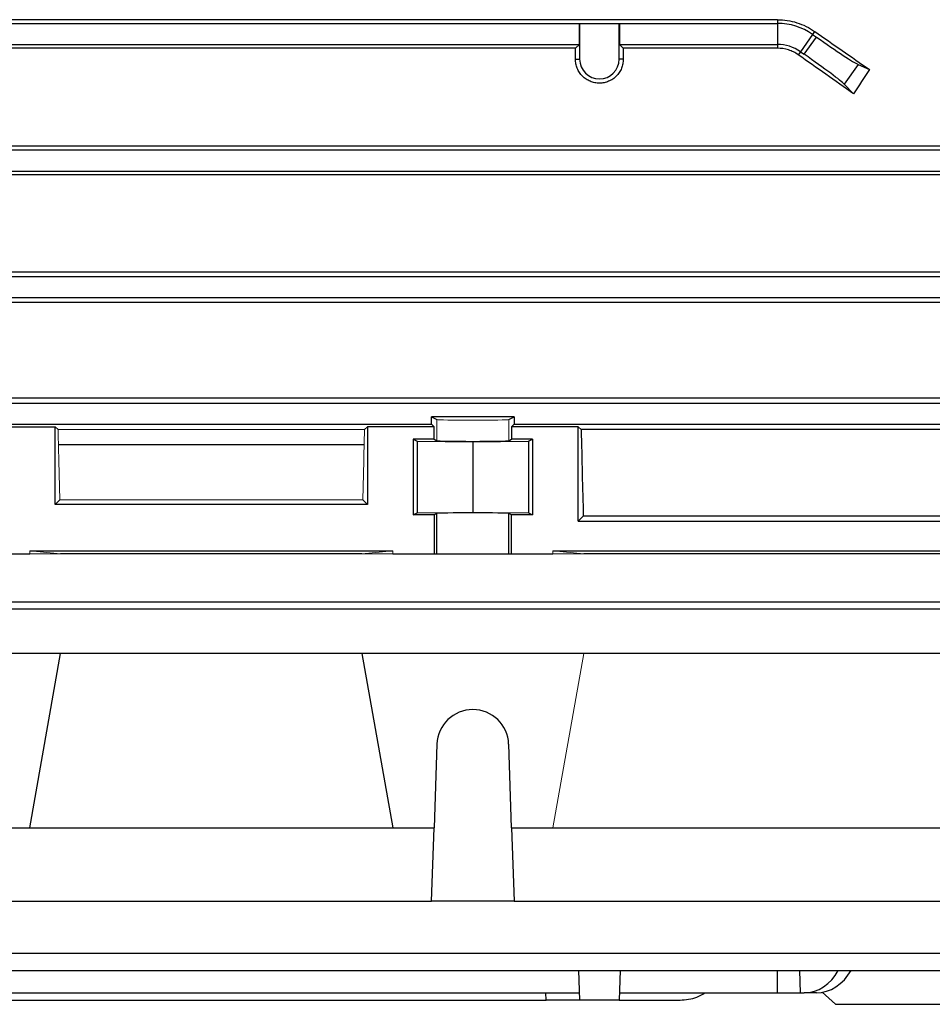
# Model space of a CAD drawing. Units: millimetres. Extents: x -1364 to 818, y -818 to 818.
# Drawn here: x 556 to 665, y -130 to -13 of the extents above; entities that cross this region are included whole.
import ezdxf

# ---------------------------------------------------------------- set-up
doc = ezdxf.new("R2010")
doc.units = ezdxf.units.MM

msp = doc.modelspace()

# ---------------------------------------------------------------- linework, layer by layer
at = {"color": 7, "linetype": 'Continuous', "lineweight": 25}
for p, q in [((646.16, -13.04), (490.05, -13.04)), ((497.27, -13.47), (646.16, -13.47)), ((622.68, -13.5), (622.71, -13.53)), ((622.68, -13.5), (627.42, -13.5)), ((622.68, -15.97), (622.68, -13.5)), ((627.39, -13.53), (622.71, -13.53)), ((622.71, -13.53), (622.71, -17.72)), ((627.42, -13.5), (627.39, -13.53)), ((627.39, -17.72), (627.39, -13.53)), ((627.42, -13.5), (627.42, -15.97)), ((646.16, -13.04), (646.16, -13.47)), ((646.16, -13.47), (646.16, -15.97)), ((650.32, -14.78), (648.89, -16.83)), ((649.34, -17.14), (650.77, -15.09)), ((650.57, -14.42), (650.32, -14.78)), ((650.32, -14.78), (650.77, -15.09)), ((550.42, -15.97), (622.68, -15.97)), ((622.68, -15.97), (622.23, -16.42)), ((627.87, -16.42), (627.42, -15.97)), ((627.42, -15.97), (646.16, -15.97)), ((646.16, -15.97), (646.16, -16.42)), ((622.23, -16.42), (550.87, -16.42)), ((646.16, -16.42), (627.87, -16.42)), ((648.89, -16.83), (648.63, -17.2)), ((648.89, -16.83), (649.34, -17.14)), ((622.22, -17.72), (622.71, -17.72)), ((627.88, -17.72), (627.39, -17.72)), ((655.71, -18.34), (654.08, -20.67)), ((655.71, -18.34), (657.07, -18.94)), ((655.17, -21.81), (654.08, -20.67)), ((674.05, -28.03), (490.05, -28.03)), ((497.27, -28.47), (666.83, -28.47)), ((674.05, -31.44), (490.05, -31.44)), ((497.37, -30.97), (666.73, -30.97)), ((674.05, -42.94), (490.05, -42.94)), ((497.69, -43.47), (666.41, -43.47)), ((674.05, -46.55), (490.05, -46.55)), ((497.85, -45.97), (666.25, -45.97)), ((674.05, -57.9), (490.05, -57.9)), ((497.78, -58.47), (666.32, -58.47)), ((614.95, -60.11), (605.15, -60.11)), ((605.15, -60.97), (605.15, -60.11)), ((605.15, -60.11), (605.8, -60.43)), ((614.3, -60.43), (614.95, -60.11)), ((614.95, -60.11), (614.95, -60.97)), ((552.64, -61.27), (560.55, -61.27)), ((552.95, -60.97), (605.15, -60.97)), ((560.89, -61.61), (560.55, -61.27)), ((560.55, -70.47), (560.55, -61.27)), ((597.55, -61.27), (597.21, -61.61)), ((605.46, -61.27), (597.55, -61.27)), ((597.55, -61.27), (597.55, -70.47)), ((605.15, -60.97), (605.46, -61.27)), ((605.46, -62.76), (605.46, -61.27)), ((614.64, -61.27), (614.95, -60.97)), ((622.55, -61.27), (614.64, -61.27)), ((614.64, -61.27), (614.64, -62.76)), ((614.95, -60.97), (666.12, -60.97)), ((622.89, -61.61), (622.55, -61.27)), ((622.55, -72.47), (622.55, -61.27)), ((674.05, -61.61), (622.89, -61.61)), ((605.46, -62.76), (602.98, -62.76)), ((602.98, -62.76), (602.98, -71.72)), ((602.98, -62.76), (603.45, -63)), ((603.45, -63), (610.05, -63.06)), ((603.45, -63), (603.45, -71.48)), ((605.46, -62.76), (605.8, -62.93)), ((610.05, -63.06), (616.65, -63)), ((614.3, -62.93), (614.64, -62.76)), ((617.12, -62.76), (614.64, -62.76)), ((616.65, -63), (617.12, -62.76)), ((616.65, -63), (616.65, -71.48)), ((617.12, -62.76), (617.12, -71.72)), ((597.17, -63.43), (560.93, -63.43)), ((610.05, -63.06), (610.05, -71.42)), ((561.09, -69.93), (560.55, -70.47)), ((597.55, -70.47), (597.01, -69.93)), ((597.55, -70.47), (560.55, -70.47)), ((602.98, -71.72), (603.45, -71.48)), ((605.46, -71.72), (602.98, -71.72)), ((603.45, -71.48), (610.05, -71.42)), ((605.8, -71.55), (605.46, -71.72)), ((605.46, -71.72), (605.46, -76.33)), ((605.8, -76.33), (605.8, -71.55)), ((610.05, -71.42), (616.65, -71.48)), ((614.3, -76.33), (614.3, -71.55)), ((614.64, -71.72), (614.3, -71.55)), ((614.64, -76.33), (614.64, -71.72)), ((617.12, -71.72), (614.64, -71.72)), ((616.65, -71.48), (617.12, -71.72)), ((623.14, -71.88), (622.55, -72.47)), ((674.05, -71.88), (623.14, -71.88)), ((622.55, -72.47), (666.34, -72.47)), ((552.64, -76.33), (557.55, -76.33)), ((557.55, -75.97), (600.55, -75.97)), ((596.91, -76.33), (561.19, -76.33)), ((600.55, -76.33), (605.46, -76.33)), ((605.46, -76.33), (605.8, -76.33)), ((605.8, -76.33), (614.3, -76.33)), ((614.3, -76.33), (614.64, -76.33)), ((614.64, -76.33), (619.55, -76.33)), ((619.55, -75.97), (665.98, -75.97)), ((674.05, -76.33), (623.19, -76.33)), ((486.05, -82.02), (675.55, -82.02)), ((486.05, -82.87), (675.55, -82.87)), ((561.19, -88.15), (534.91, -88.15)), ((557.55, -108.79), (561.19, -88.15)), ((596.91, -88.15), (561.19, -88.15)), ((623.19, -88.15), (596.91, -88.15)), ((596.91, -88.15), (600.55, -108.79)), ((674.05, -88.15), (623.19, -88.15)), ((605.8, -98.89), (605.46, -108.79)), ((614.64, -108.79), (614.3, -98.89)), ((552.64, -108.79), (557.55, -108.79)), ((557.55, -108.79), (600.55, -108.79)), ((600.55, -108.79), (605.46, -108.79)), ((605.15, -117.48), (605.46, -108.79)), ((614.64, -108.79), (619.55, -108.79)), ((614.64, -108.79), (614.95, -117.48)), ((619.55, -108.79), (665.98, -108.79)), ((552.95, -117.48), (605.15, -117.48)), ((614.95, -117.48), (605.15, -117.48)), ((614.95, -117.48), (666.12, -117.48)), ((497.85, -123.65), (666.25, -123.65)), ((497.37, -125.7), (666.73, -125.7)), ((622.59, -125.7), (622.71, -129.22)), ((627.51, -125.7), (627.39, -129.22)), ((646.16, -128.35), (646.16, -125.7)), ((648.89, -128.35), (648.83, -125.7)), ((550.42, -128.35), (622.68, -128.35)), ((618.73, -129.22), (618.7, -128.35)), ((627.42, -128.35), (646.16, -128.35)), ((646.16, -128.35), (648.89, -128.35)), ((648.89, -128.35), (649.34, -128.35)), ((650.77, -128.35), (649.34, -128.35)), ((651.46, -128.29), (653.05, -129.72)), ((554.37, -129.22), (618.73, -129.22)), ((622.71, -129.22), (618.73, -129.22)), ((627.39, -129.22), (622.71, -129.22)), ((627.39, -129.22), (634.61, -129.22)), ((653.05, -129.72), (675.55, -129.72))]:
    msp.add_line(p, q, dxfattribs=at)
at = {"color": 144, "linetype": 'Continuous', "lineweight": 18}
for p, q in [((605.8, -60.43), (605.8, -62.93)), ((614.3, -60.43), (614.3, -62.93)), ((597.21, -61.61), (560.89, -61.61)), ((597.01, -69.93), (561.09, -69.93)), ((557.55, -76.33), (557.55, -75.97)), ((561.19, -76.33), (557.55, -75.97)), ((557.55, -76.33), (561.19, -76.33)), ((600.55, -75.97), (596.91, -76.33)), ((596.91, -76.33), (600.55, -76.33)), ((600.55, -76.33), (600.55, -75.97)), ((623.19, -76.33), (619.55, -75.97)), ((619.55, -76.33), (619.55, -75.97)), ((619.55, -76.33), (623.19, -76.33)), ((619.55, -108.79), (623.19, -88.15))]:
    msp.add_line(p, q, dxfattribs=at)
at = {"color": 7, "linetype": 'Continuous', "lineweight": 25}
for centre, radius, start, end in [((646.16, -20.73), 7.26, 55, 90), ((646.16, -20.73), 4.76, 55, 90), ((625.05, -17.72), 2.34, 180, 0), ((610.05, -99.04), 4.25, 2, 178)]:
    msp.add_arc(centre, radius, start, end, dxfattribs=at)
for centre, major_axis, ratio, start_param, end_param in [((636.64, 0.28), (167.23, -116.95), 0.020013, 4.809783, 4.848825), ((650.89, -14.92), (4.91, -3.44), 0.034921, 4.712389, 6.108652), ((618.19, 0.28), (0, 117), 0.034921, 4.557929, 4.569183), ((631.91, 0.28), (0, 117), 0.034921, 1.714002, 1.725256), ((616.62, 0.28), (167.23, -116.95), 0.020013, 1.352211, 1.392219), ((649.22, -17.31), (4.91, -3.44), 0.034921, 0.174533, 1.570796), ((695.37, 0.28), (84.08, 116.38), 0.142946, 1.838746, 1.863677), ((626.36, 0.28), (0, 117), 0.034921, 2.12824, 2.235377), ((610.05, -71.55), (4.25, 0), 0.017455, 0.034907, 3.106686), ((649.22, -122.35), (-0.36, 5.99), 0.818157, 3.091945, 4.070599), ((650.89, -122.35), (0.36, 5.99), 0.818157, 3.19124, 4.169894)]:
    msp.add_ellipse(centre, major_axis=major_axis, ratio=ratio, start_param=start_param, end_param=end_param, dxfattribs=at)
at = {"color": 144, "linetype": 'Continuous', "lineweight": 18}
for centre, major_axis, ratio, start_param, end_param in [((610.05, -60.43), (4.25, 0), 0.017455, 3.176499, 6.248279), ((564.36, 0.28), (0, 117), 0.034921, 2.12824, 2.214399), ((593.74, 0.28), (0, 117), 0.034921, 4.068786, 4.154946), ((610.05, -62.93), (4.25, 0), 0.017455, 3.176499, 6.248279)]:
    msp.add_ellipse(centre, major_axis=major_axis, ratio=ratio, start_param=start_param, end_param=end_param, dxfattribs=at)
at = {"color": 7, "linetype": 'Continuous', "lineweight": 25}
for points, knots in [([(646.16, -13.04), (646.95, -13.04), (647.72, -13.15), (648.84, -13.51), (649.21, -13.65), (649.91, -14), (650.25, -14.2), (650.57, -14.42)], [0, 0, 0, 0, 0.5, 0.5, 0.75, 0.75, 1, 1, 1, 1]), ([(648.63, -17.2), (648.27, -16.95), (647.88, -16.75), (647.03, -16.48), (646.6, -16.42), (646.16, -16.42)], [0, 0, 0, 0, 0.5, 0.5, 1, 1, 1, 1]), ([(627.88, -17.72), (627.88, -17.9), (627.86, -18.09), (627.79, -18.45), (627.74, -18.63), (627.6, -18.97), (627.51, -19.13), (627.31, -19.44), (627.19, -19.59), (626.93, -19.85), (626.79, -19.97), (626.48, -20.18), (626.31, -20.27), (625.97, -20.41), (625.79, -20.47), (625.42, -20.54), (625.24, -20.56), (624.87, -20.56), (624.68, -20.54), (624.31, -20.47), (624.13, -20.41), (623.79, -20.27), (623.62, -20.18), (623.32, -19.97), (623.17, -19.86), (622.91, -19.59), (622.79, -19.45), (622.59, -19.14), (622.5, -18.97), (622.36, -18.63), (622.31, -18.45), (622.24, -18.09), (622.22, -17.9), (622.22, -17.72)], [0, 0, 0, 0, 0.0625, 0.0625, 0.125, 0.125, 0.1875, 0.1875, 0.25, 0.25, 0.3125, 0.3125, 0.375, 0.375, 0.4375, 0.4375, 0.5, 0.5, 0.5625, 0.5625, 0.625, 0.625, 0.6875, 0.6875, 0.75, 0.75, 0.8125, 0.8125, 0.875, 0.875, 0.9375, 0.9375, 1, 1, 1, 1]), ([(634.61, -129.22), (635.29, -129.17), (636.35, -129.11), (637.24, -128.55), (637.55, -128.35)], [0, 0, 0, 0, 0.646329, 1, 1, 1, 1])]:
    msp.add_open_spline(points, degree=3, knots=knots, dxfattribs=at)

doc.saveas('drawing.dxf')
